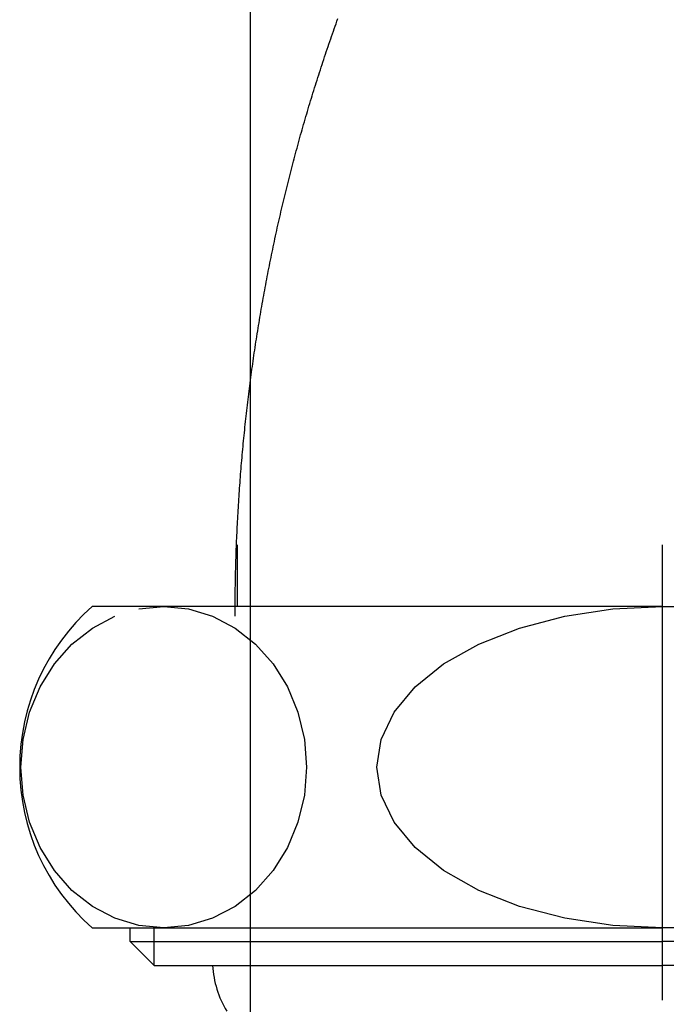
# Model space of a CAD drawing. Extents: x 25814 to 55230, y -3111 to 19000.
# Drawn here: x 33955 to 33979, y -1455 to -1418 of the extents above; entities that cross this region are included whole.
import ezdxf

# ---------------------------------------------------------------- set-up
doc = ezdxf.new("R2010")
doc.units = 0
doc.header["$LTSCALE"] = 15
doc.linetypes.add('CENTER3', pattern=[8, 5, -1, 1, -1])
doc.layers.add('__', color=7, linetype='CONTINUOUS')
doc.layers.add('__-1', color=7, linetype='CONTINUOUS')

# ---------------------------------------------------------------- blocks, each defined once
blk = doc.blocks.new('____-2030')
at = {"layer": '__', "color": 7, "linetype": 'CONTINUOUS'}
for p, q in [((33251.683, -21578.591), (33251.683, -21580.891)), ((33267.558, -21580.891), (33246.266, -21580.891)), ((33248.012, -21580.983), (33248.938, -21580.891)), ((33248.938, -21580.891), (33248.938, -21580.891)), ((33248.938, -21580.891), (33249.864, -21580.983)), ((33248.938, -21580.891), (33248.938, -21580.891)), ((33249.864, -21580.983), (33250.762, -21581.253)), ((33263.91, -21581.253), (33265.706, -21580.983)), ((33265.706, -21580.983), (33267.558, -21580.891)), ((33267.558, -21580.891), (33288.849, -21580.891)), ((33269.41, -21580.983), (33267.558, -21580.891)), ((33246.272, -21581.695), (33247.115, -21581.253)), ((33250.762, -21581.253), (33251.605, -21581.695)), ((33262.225, -21581.695), (33263.91, -21581.253)), ((33245.511, -21582.295), (33246.272, -21581.695)), ((33251.605, -21581.695), (33252.366, -21582.295)), ((33260.702, -21582.295), (33262.225, -21581.695)), ((33244.853, -21583.035), (33245.511, -21582.295)), ((33252.366, -21582.295), (33253.024, -21583.035)), ((33259.388, -21583.035), (33260.702, -21582.295)), ((33244.32, -21583.891), (33244.853, -21583.035)), ((33253.024, -21583.035), (33253.557, -21583.891)), ((33258.322, -21583.891), (33259.388, -21583.035)), ((33243.927, -21584.839), (33244.32, -21583.891)), ((33253.557, -21583.891), (33253.95, -21584.839)), ((33257.536, -21584.839), (33258.322, -21583.891)), ((33243.687, -21585.85), (33243.927, -21584.839)), ((33253.95, -21584.839), (33254.19, -21585.85)), ((33257.055, -21585.85), (33257.536, -21584.839)), ((33243.606, -21586.891), (33243.687, -21585.85)), ((33254.19, -21585.85), (33254.271, -21586.891)), ((33256.893, -21586.891), (33257.055, -21585.85)), ((33243.687, -21587.933), (33243.606, -21586.891)), ((33254.271, -21586.891), (33254.19, -21587.933)), ((33257.055, -21587.933), (33256.893, -21586.891)), ((33243.927, -21588.944), (33243.687, -21587.933)), ((33254.19, -21587.933), (33253.95, -21588.944)), ((33257.536, -21588.944), (33257.055, -21587.933)), ((33244.32, -21589.891), (33243.927, -21588.944)), ((33253.95, -21588.944), (33253.557, -21589.891)), ((33258.322, -21589.891), (33257.536, -21588.944)), ((33244.853, -21590.748), (33244.32, -21589.891)), ((33253.557, -21589.891), (33253.024, -21590.748)), ((33259.388, -21590.748), (33258.322, -21589.891)), ((33245.511, -21591.488), (33244.853, -21590.748)), ((33253.024, -21590.748), (33252.366, -21591.488)), ((33260.702, -21591.488), (33259.388, -21590.748)), ((33246.272, -21592.088), (33245.511, -21591.488)), ((33252.366, -21591.488), (33251.605, -21592.088)), ((33262.225, -21592.088), (33260.702, -21591.488)), ((33247.115, -21592.53), (33246.272, -21592.088)), ((33251.605, -21592.088), (33250.762, -21592.53)), ((33263.91, -21592.53), (33262.225, -21592.088)), ((33248.012, -21592.8), (33247.115, -21592.53)), ((33250.762, -21592.53), (33249.864, -21592.8)), ((33265.706, -21592.8), (33263.91, -21592.53)), ((33246.266, -21592.891), (33267.558, -21592.891)), ((33247.683, -21593.4), (33247.683, -21592.891)), ((33248.938, -21592.891), (33248.012, -21592.8)), ((33248.574, -21594.291), (33248.574, -21592.891)), ((33249.864, -21592.8), (33248.938, -21592.891)), ((33267.558, -21592.891), (33265.706, -21592.8)), ((33267.558, -21592.891), (33269.41, -21592.8)), ((33267.558, -21592.891), (33267.558, -21592.891)), ((33288.849, -21592.891), (33267.558, -21592.891)), ((33267.558, -21592.891), (33267.558, -21592.891)), ((33247.683, -21593.4), (33248.574, -21594.291)), ((33247.683, -21593.4), (33267.558, -21593.4)), ((33287.433, -21593.4), (33267.558, -21593.4)), ((33248.574, -21594.291), (33267.558, -21594.291)), ((33286.542, -21594.291), (33267.558, -21594.291))]:
    blk.add_line(p, q, dxfattribs=at)
at = {"layer": '__', "color": 4, "linetype": 'CENTER3'}
blk.add_line((33267.558, -21595.591), (33267.558, -21578.591), dxfattribs=at)
at = {"layer": '__', "color": 7, "linetype": 'CONTINUOUS', "flags": 128}
blk.add_lwpolyline([(33251.601, -21581.253), (33251.601, -21581.149), (33251.601, -21581.045), (33251.602, -21580.941), (33251.602, -21580.837), (33251.603, -21580.733), (33251.604, -21580.628), (33251.605, -21580.524), (33251.606, -21580.42), (33251.608, -21580.316), (33251.609, -21580.212), (33251.611, -21580.108), (33251.613, -21580.004), (33251.615, -21579.9), (33251.617, -21579.796), (33251.619, -21579.692), (33251.622, -21579.588), (33251.624, -21579.484), (33251.627, -21579.38), (33251.63, -21579.276), (33251.633, -21579.172), (33251.636, -21579.068), (33251.64, -21578.964), (33251.643, -21578.86), (33251.647, -21578.756), (33251.651, -21578.652), (33251.655, -21578.549), (33251.659, -21578.445), (33251.664, -21578.341), (33251.668, -21578.237), (33251.673, -21578.133), (33251.678, -21578.029), (33251.683, -21577.926), (33251.688, -21577.822), (33251.693, -21577.718), (33251.699, -21577.614), (33251.705, -21577.511), (33251.71, -21577.407), (33251.716, -21577.303), (33251.723, -21577.199), (33251.729, -21577.096), (33251.735, -21576.992), (33251.742, -21576.888), (33251.749, -21576.785), (33251.756, -21576.681), (33251.763, -21576.577), (33251.77, -21576.474), (33251.777, -21576.37), (33251.785, -21576.267), (33251.793, -21576.163), (33251.8, -21576.059), (33251.809, -21575.956), (33251.817, -21575.852), (33251.825, -21575.749), (33251.834, -21575.645), (33251.842, -21575.542), (33251.851, -21575.438), (33251.86, -21575.335), (33251.869, -21575.231), (33251.879, -21575.128), (33251.888, -21575.024), (33251.898, -21574.921), (33251.907, -21574.817), (33251.917, -21574.714), (33251.927, -21574.611), (33251.927, -21574.611), (33251.938, -21574.507), (33251.948, -21574.404), (33251.959, -21574.301), (33251.97, -21574.197), (33251.981, -21574.094), (33251.992, -21573.991), (33252.003, -21573.888), (33252.014, -21573.785), (33252.026, -21573.682), (33252.037, -21573.579), (33252.049, -21573.476), (33252.061, -21573.373), (33252.074, -21573.27), (33252.086, -21573.167), (33252.098, -21573.064), (33252.111, -21572.961), (33252.124, -21572.858), (33252.137, -21572.756), (33252.15, -21572.653), (33252.163, -21572.55), (33252.177, -21572.448), (33252.19, -21572.345), (33252.204, -21572.242), (33252.218, -21572.14), (33252.232, -21572.037), (33252.246, -21571.935), (33252.26, -21571.832), (33252.275, -21571.73), (33252.29, -21571.628), (33252.304, -21571.525), (33252.319, -21571.423), (33252.335, -21571.321), (33252.35, -21571.219), (33252.365, -21571.117), (33252.381, -21571.014), (33252.397, -21570.912), (33252.413, -21570.81), (33252.429, -21570.708), (33252.445, -21570.606), (33252.461, -21570.504), (33252.478, -21570.403), (33252.495, -21570.301), (33252.511, -21570.199), (33252.528, -21570.097), (33252.546, -21569.995), (33252.563, -21569.894), (33252.58, -21569.792), (33252.598, -21569.69), (33252.616, -21569.589), (33252.634, -21569.487), (33252.652, -21569.386), (33252.67, -21569.284), (33252.689, -21569.183), (33252.707, -21569.081), (33252.726, -21568.98), (33252.745, -21568.879), (33252.764, -21568.777), (33252.783, -21568.676), (33252.803, -21568.575), (33252.822, -21568.474), (33252.842, -21568.372), (33252.862, -21568.271), (33252.882, -21568.17), (33252.902, -21568.069), (33252.902, -21568.069), (33252.922, -21567.968), (33252.943, -21567.867), (33252.963, -21567.766), (33252.984, -21567.665), (33253.005, -21567.565), (33253.026, -21567.464), (33253.047, -21567.363), (33253.069, -21567.263), (33253.09, -21567.162), (33253.112, -21567.062), (33253.134, -21566.962), (33253.156, -21566.861), (33253.178, -21566.761), (33253.2, -21566.661), (33253.223, -21566.561), (33253.245, -21566.461), (33253.268, -21566.361), (33253.291, -21566.261), (33253.314, -21566.161), (33253.337, -21566.061), (33253.361, -21565.961), (33253.384, -21565.861), (33253.408, -21565.762), (33253.432, -21565.662), (33253.456, -21565.563), (33253.48, -21565.463), (33253.504, -21565.364), (33253.529, -21565.264), (33253.553, -21565.165), (33253.578, -21565.066), (33253.603, -21564.967), (33253.628, -21564.868), (33253.653, -21564.769), (33253.678, -21564.67), (33253.704, -21564.571), (33253.729, -21564.472), (33253.755, -21564.373), (33253.781, -21564.274), (33253.807, -21564.176), (33253.834, -21564.077), (33253.86, -21563.978), (33253.887, -21563.88), (33253.913, -21563.781), (33253.94, -21563.683), (33253.967, -21563.585), (33253.994, -21563.487), (33254.022, -21563.388), (33254.049, -21563.29), (33254.077, -21563.192), (33254.104, -21563.094), (33254.132, -21562.996), (33254.16, -21562.898), (33254.189, -21562.8), (33254.217, -21562.703), (33254.246, -21562.605), (33254.274, -21562.507), (33254.303, -21562.41), (33254.332, -21562.312), (33254.361, -21562.215), (33254.39, -21562.117), (33254.42, -21562.02), (33254.449, -21561.923), (33254.479, -21561.826), (33254.509, -21561.728), (33254.509, -21561.728), (33254.539, -21561.631), (33254.569, -21561.534), (33254.6, -21561.437), (33254.63, -21561.341), (33254.661, -21561.244), (33254.692, -21561.147), (33254.723, -21561.051), (33254.754, -21560.954), (33254.785, -21560.858), (33254.816, -21560.761), (33254.848, -21560.665), (33254.879, -21560.569), (33254.911, -21560.473), (33254.943, -21560.377), (33254.975, -21560.281), (33255.008, -21560.185), (33255.04, -21560.09), (33255.072, -21559.994), (33255.105, -21559.898), (33255.138, -21559.803), (33255.171, -21559.708), (33255.204, -21559.612), (33255.237, -21559.517), (33255.271, -21559.422), (33255.304, -21559.327), (33255.338, -21559.232), (33255.372, -21559.137), (33255.406, -21559.042), (33255.44, -21558.947)], dxfattribs=at)
at = {"layer": '__', "color": 7, "linetype": 'CONTINUOUS'}
for centre, radius, start, end in [((33251.558, -21586.891), 8, 131.4096, 228.5904), ((33254.458, -21594.091), 3.7, 183.0986, 211.0261)]:
    blk.add_arc(centre, radius, start, end, dxfattribs=at)
blk = doc.blocks.new('____-2032')
at = {"layer": '__', "color": 7}
blk.add_blockref('____-2030', (0, 0), dxfattribs=at)
blk = doc.blocks.new('____-2033')
at = {"layer": '__', "color": 7}
blk.add_blockref('____-2032', (0, 0), dxfattribs=at)
blk = doc.blocks.new('______-24_3D')
at = {"layer": '__', "color": 7}
blk.add_blockref('____-2033', (0, 0), dxfattribs=at)
blk = doc.blocks.new('____-2087')
at = {"layer": '__-1'}
blk.add_line((607.104, -207.1451), (607.104, -216.7948), dxfattribs=at)
blk = doc.blocks.new('____-2175')
at = {"layer": '__-1'}
blk.add_blockref('____-2087', (0, 0), dxfattribs=at)

msp = doc.modelspace()

# ---------------------------------------------------------------- block references
at = {"layer": '__', "color": 7}
msp.add_blockref('______-24_3D', (711.233, 20140.8), dxfattribs=at)
at = {"layer": '__', "color": 7, "xscale": 15, "yscale": 15, "zscale": 15}
msp.add_blockref('____-2175', (24856.832, 1715.177), dxfattribs=at)

doc.saveas('drawing.dxf')
